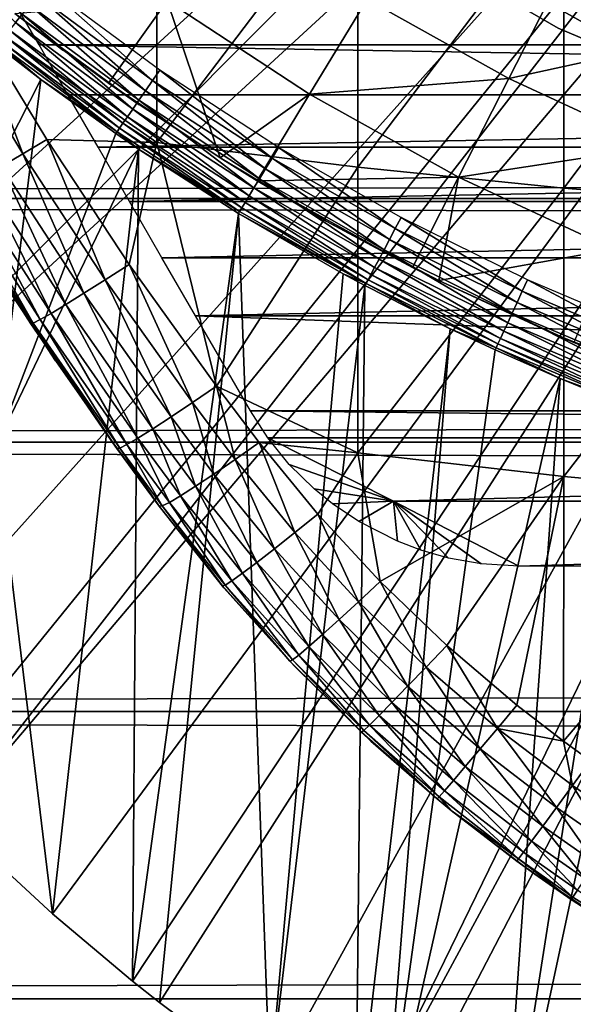
# Model space of a CAD drawing. Extents: x 0 to 764, y 0 to 1757.
# Drawn here: x 72 to 76, y 75 to 82 of the extents above; entities that cross this region are included whole.
import ezdxf

# ---------------------------------------------------------------- set-up
doc = ezdxf.new("R2010")
doc.units = 0
doc.header["$MEASUREMENT"] = 0
doc.layers.get('0').update_dxf_attribs({"linetype": 'CONTINUOUS'})

msp = doc.modelspace()

# ---------------------------------------------------------------- linework, layer by layer
for points in [[(68.116989, 81.307167, 0.052415), (67.905281, 81.703194, 0.052415), (79.185722, 87.625031, 0.052415)], [(68.116989, 81.307167, 0.052415), (79.185722, 87.625031, 0.052415), (68.379433, 80.840591, 0.052415)], [(68.379433, 80.840591, 0.052415), (79.185722, 87.625031, 0.052415), (79.510658, 87.160942, 0.052415)], [(68.379433, 80.840591, 0.052415), (79.510658, 87.160942, 0.052415), (68.884308, 80.009338, 0.052415)], [(68.884308, 80.009338, 0.052415), (79.510658, 87.160942, 0.052415), (69.178757, 79.560043, 0.052415)], [(79.510658, 87.160942, 0.052415), (69.981842, 78.446747, 0.052415), (69.178757, 79.560043, 0.052415)], [(79.510658, 87.160942, 0.052415), (70.35321, 77.9804, 0.052415), (69.981842, 78.446747, 0.052415)], [(79.911232, 86.760399, 0.052415), (70.35321, 77.9804, 0.052415), (79.510658, 87.160942, 0.052415)], [(71.189308, 77.026367, 0.052415), (70.35321, 77.9804, 0.052415), (79.911232, 86.760399, 0.052415)], [(79.911232, 86.760399, 0.052415), (71.640968, 76.560257, 0.052415), (71.189308, 77.026367, 0.052415)], [(79.911232, 86.760399, 0.052415), (71.831612, 76.372978, 0.052415), (71.640968, 76.560257, 0.052415)], [(80.375282, 86.43544, 0.052415), (71.831612, 76.372978, 0.052415), (79.911232, 86.760399, 0.052415)], [(80.375282, 86.43544, 0.052415), (72.498199, 75.759407, 0.052415), (71.831612, 76.372978, 0.052415)], [(73.014381, 75.325371, 0.052415), (72.498199, 75.759407, 0.052415), (80.375282, 86.43544, 0.052415)], [(73.187981, 75.186974, 0.052415), (73.014381, 75.325371, 0.052415), (80.375282, 86.43544, 0.052415)], [(80.375282, 86.43544, 0.052415), (73.899872, 74.65696, 0.052415), (73.187981, 75.186974, 0.052415)], [(80.375282, 86.43544, 0.052415), (74.455322, 74.283241, 0.052415), (73.899872, 74.65696, 0.052415)], [(80.888718, 86.19606, 0.052415), (74.455322, 74.283241, 0.052415), (80.375282, 86.43544, 0.052415)], [(80.888718, 86.19606, 0.052415), (74.63282, 74.17083, 0.052415), (74.455322, 74.283241, 0.052415)], [(75.38578, 73.729988, 0.052415), (74.63282, 74.17083, 0.052415), (80.888718, 86.19606, 0.052415)], [(80.888718, 86.19606, 0.052415), (75.947762, 73.437447, 0.052415), (75.38578, 73.729988, 0.052415)], [(73.170212, 82.577232, 85.720261), (71.960663, 81.57563, 84.831947), (73.170212, 80.731148, 85.168892)], [(73.170212, 82.577232, 85.720261), (73.170212, 80.731148, 85.168892), (74.467506, 82.439537, 86.221733)], [(74.467506, 82.439537, 86.221733), (73.170212, 80.731148, 85.168892), (74.467506, 80.571289, 85.663719)], [(74.467506, 82.439537, 86.221733), (74.467506, 80.571289, 85.663719), (75.795197, 82.324028, 86.642754)], [(74.267181, 82.329628, 5.052418), (74.267181, 82.329628, 50.052422), (75.759949, 81.467751, 5.052418)], [(75.759949, 81.467751, 5.052418), (74.267181, 82.329628, 50.052422), (75.759949, 81.467751, 50.052422)], [(74.417351, 82.350609, 58.901272), (74.417351, 82.350609, 14.10947), (75.969307, 81.47657, 14.10947)], [(74.417351, 82.350609, 58.901272), (75.969307, 81.47657, 14.10947), (75.969307, 81.47657, 58.901272)], [(75.795197, 82.324028, 86.642754), (74.467506, 80.571289, 85.663719), (75.795197, 80.437057, 86.079163)], [(75.795197, 82.324028, 86.642754), (75.795197, 80.437057, 86.079163), (77.147957, 82.230927, 86.981621)], [(77.147957, 82.230927, 86.981621), (75.795197, 80.437057, 86.079163), (77.147957, 80.328941, 86.413551)], [(75.794159, 81.834908, 58.629669), (77.015968, 82.183601, 57.776089), (76.692612, 81.416962, 58.629669)], [(71.806374, 81.963181, 49.991772), (72.259781, 81.503387, 49.946861), (72.30249, 81.557747, 49.992081)], [(74.526878, 81.653709, 59.535069), (75.794159, 81.834908, 58.629669), (75.441811, 81.144333, 59.535069)], [(75.441811, 81.144333, 59.535069), (75.794159, 81.834908, 58.629669), (76.692612, 81.416962, 58.629669)], [(41.067299, 80.370659, 75.53595), (722.933289, 80.370659, 75.53595), (722.933289, 81.726547, 74.18013)], [(41.067299, 80.370659, 75.53595), (722.933289, 81.726547, 74.18013), (41.067299, 81.726547, 74.18013)], [(41.067299, 81.726547, 60.038799), (722.933289, 81.726547, 60.038799), (722.933289, 80.370659, 58.68298)], [(41.067299, 81.726547, 60.038799), (722.933289, 80.370659, 58.68298), (41.067299, 80.370659, 58.68298)], [(73.143784, 81.130272, 50.045639), (72.449562, 81.745033, 50.052422), (72.398689, 81.680298, 50.045589)], [(73.143784, 81.130272, 50.045639), (73.190567, 81.197739, 50.052422), (72.449562, 81.745033, 50.052422)], [(72.234596, 81.666473, 78.203941), (91.765999, 81.666473, 78.203941), (91.588707, 81.359512, 78.563278)], [(72.234596, 81.666473, 78.203941), (91.588707, 81.359512, 78.563278), (72.411858, 81.359512, 78.563278)], [(73.237389, 81.644539, 60.488522), (72.859909, 81.112267, 61.486061), (72.255493, 81.563004, 61.486061)], [(72.398689, 81.680298, 50.045589), (72.34922, 81.617241, 50.025291), (73.098297, 81.064697, 50.02549)], [(72.398689, 81.680298, 50.045589), (73.098297, 81.064697, 50.02549), (73.143784, 81.130272, 50.045639)], [(73.578537, 80.631607, 61.486061), (72.859909, 81.112267, 61.486061), (73.237389, 81.644539, 60.488522)], [(73.237389, 81.644539, 60.488522), (74.526878, 81.653709, 59.535069), (74.156403, 81.041687, 60.488522)], [(74.156403, 81.041687, 60.488522), (73.578537, 80.631607, 61.486061), (73.237389, 81.644539, 60.488522)], [(74.156403, 81.041687, 60.488522), (74.526878, 81.653709, 59.535069), (75.441811, 81.144333, 59.535069)], [(71.806313, 81.489677, 84.704338), (72.307114, 80.657837, 84.70562), (71.960663, 81.57563, 84.831947)], [(71.960663, 81.57563, 84.831947), (72.461609, 80.750229, 84.832748), (73.170212, 80.731148, 85.168892)], [(71.960663, 81.57563, 84.831947), (72.307114, 80.657837, 84.70562), (72.461609, 80.750229, 84.832748)], [(72.859909, 81.112267, 61.486061), (73.05735, 80.974457, 63.245152), (72.255493, 81.563004, 61.486061)], [(72.255493, 81.563004, 63.8904), (72.255493, 81.563004, 61.486061), (72.565292, 81.32637, 63.61871)], [(72.565292, 81.32637, 63.61871), (72.255493, 81.563004, 61.486061), (73.05735, 80.974457, 63.245152)], [(72.34922, 81.617241, 50.025291), (72.30249, 81.557747, 49.992081), (73.055298, 81.002708, 49.992531)], [(72.34922, 81.617241, 50.025291), (73.055298, 81.002708, 49.992531), (73.098297, 81.064697, 50.02549)], [(72.259781, 81.503387, 49.946861), (72.222229, 81.455589, 49.890869), (72.981361, 80.896141, 49.892021)], [(72.30249, 81.557747, 49.992081), (72.259781, 81.503387, 49.946861), (73.015961, 80.946091, 49.947632)], [(72.259781, 81.503387, 49.946861), (72.981361, 80.896141, 49.892021), (73.015961, 80.946091, 49.947632)], [(72.30249, 81.557747, 49.992081), (73.015961, 80.946091, 49.947632), (73.055298, 81.002708, 49.992531)], [(71.806313, 81.489677, 84.704338), (72.169991, 80.576424, 84.55349), (72.307114, 80.657837, 84.70562)], [(72.222229, 81.455589, 49.890869), (72.19091, 81.415649, 49.825642), (72.952423, 80.854538, 49.827202)], [(72.222229, 81.455589, 49.890869), (72.952423, 80.854538, 49.827202), (72.981361, 80.896141, 49.892021)], [(75.759949, 81.467751, 5.052418), (75.759949, 81.467751, 50.052422), (77.347343, 80.795883, 5.052418)], [(77.347343, 80.795883, 5.052418), (75.759949, 81.467751, 50.052422), (77.347343, 80.795883, 50.052422)], [(72.166649, 81.384781, 49.752941), (72.150108, 81.3638, 49.67477), (72.914543, 80.799942, 49.677189)], [(72.19091, 81.415649, 49.825642), (72.166649, 81.384781, 49.752941), (72.929947, 80.822113, 49.75494)], [(72.166649, 81.384781, 49.752941), (72.914543, 80.799942, 49.677189), (72.929947, 80.822113, 49.75494)], [(72.19091, 81.415649, 49.825642), (72.929947, 80.822113, 49.75494), (72.952423, 80.854538, 49.827202)], [(75.441811, 81.144333, 59.535069), (76.692612, 81.416962, 58.629669), (76.391251, 80.702538, 59.535069)], [(71.506378, 79.334381, 24.98118), (72.424294, 81.136353, 49.594311), (72.141769, 81.353073, 49.59325)], [(72.424294, 81.136353, 49.594311), (72.150108, 81.3638, 49.67477), (72.141769, 81.353073, 49.59325)], [(72.424294, 81.136353, 49.594311), (72.914543, 80.799942, 49.677189), (72.150108, 81.3638, 49.67477)], [(72.411858, 81.359512, 78.563278), (91.588707, 81.359512, 78.563278), (91.402863, 81.037521, 78.90934)], [(72.411858, 81.359512, 78.563278), (91.402863, 81.037521, 78.90934), (72.59774, 81.037521, 78.90934)], [(73.914169, 80.62899, 50.045689), (73.190567, 81.197739, 50.052422), (73.143784, 81.130272, 50.045639)], [(73.914169, 80.62899, 50.045689), (73.956734, 80.69873, 50.052422), (73.190567, 81.197739, 50.052422)], [(72.129852, 78.769798, 24.98118), (72.424294, 81.136353, 49.594311), (71.506378, 79.334381, 24.98118)], [(72.129852, 78.769798, 24.98118), (72.906609, 80.78849, 49.59605), (72.424294, 81.136353, 49.594311)], [(72.906609, 80.78849, 49.59605), (72.914543, 80.799942, 49.677189), (72.424294, 81.136353, 49.594311)], [(73.143784, 81.130272, 50.045639), (73.098297, 81.064697, 50.02549), (73.872749, 80.561043, 50.025688)], [(73.143784, 81.130272, 50.045639), (73.872749, 80.561043, 50.025688), (73.914169, 80.62899, 50.045689)], [(74.156403, 81.041687, 60.488522), (75.441811, 81.144333, 59.535069), (75.116661, 80.507042, 60.488522)], [(75.116661, 80.507042, 60.488522), (75.441811, 81.144333, 59.535069), (76.391251, 80.702538, 59.535069)], [(73.578537, 80.631607, 61.486061), (73.578537, 80.631607, 62.911999), (72.859909, 81.112267, 61.486061)], [(72.859909, 81.112267, 61.486061), (73.578537, 80.631607, 62.911999), (73.05735, 80.974457, 63.245152)], [(73.098297, 81.064697, 50.02549), (73.055298, 81.002708, 49.992531), (73.83358, 80.49691, 49.99295)], [(73.098297, 81.064697, 50.02549), (73.83358, 80.49691, 49.99295), (73.872749, 80.561043, 50.025688)], [(72.59774, 81.037521, 78.90934), (91.402863, 81.037521, 78.90934), (72.79187, 80.701347, 79.241508)], [(72.79187, 80.701347, 79.241508), (91.402863, 81.037521, 78.90934), (91.208733, 80.701347, 79.241508)], [(73.055298, 81.002708, 49.992531), (73.015961, 80.946091, 49.947632), (73.797729, 80.438141, 49.94836)], [(73.055298, 81.002708, 49.992531), (73.797729, 80.438141, 49.94836), (73.83358, 80.49691, 49.99295)], [(74.156403, 81.041687, 60.488522), (73.818481, 80.483437, 61.486061), (73.578537, 80.631607, 61.486061)], [(75.116661, 80.507042, 60.488522), (73.818481, 80.483437, 61.486061), (74.156403, 81.041687, 60.488522)], [(73.015961, 80.946091, 49.947632), (72.981361, 80.896141, 49.892021), (73.766144, 80.386276, 49.893108)], [(73.015961, 80.946091, 49.947632), (73.766144, 80.386276, 49.893108), (73.797729, 80.438141, 49.94836)], [(72.981361, 80.896141, 49.892021), (72.952423, 80.854538, 49.827202), (73.739708, 80.34301, 49.82869)], [(72.981361, 80.896141, 49.892021), (73.739708, 80.34301, 49.82869), (73.766144, 80.386276, 49.893108)], [(73.052048, 80.688713, 49.596561), (72.914543, 80.799942, 49.677189), (72.906609, 80.78849, 49.59605)], [(72.929947, 80.822113, 49.75494), (72.914543, 80.799942, 49.677189), (73.704903, 80.285912, 49.679482)], [(73.052048, 80.688713, 49.596561), (73.704903, 80.285912, 49.679482), (72.914543, 80.799942, 49.677189)], [(72.952423, 80.854538, 49.827202), (72.929947, 80.822113, 49.75494), (73.719109, 80.309273, 49.75684)], [(72.929947, 80.822113, 49.75494), (73.704903, 80.285912, 49.679482), (73.719109, 80.309273, 49.75684)], [(72.952423, 80.854538, 49.827202), (73.719109, 80.309273, 49.75684), (73.739708, 80.34301, 49.82869)], [(73.052048, 80.688713, 49.596561), (72.906609, 80.78849, 49.59605), (72.129852, 78.769798, 24.98118)], [(72.307114, 80.657837, 84.70562), (72.838753, 79.846024, 84.696732), (72.461609, 80.750229, 84.832748)], [(72.461609, 80.750229, 84.832748), (72.993156, 79.944733, 84.823311), (73.170212, 80.731148, 85.168892)], [(72.461609, 80.750229, 84.832748), (72.838753, 79.846024, 84.696732), (72.993156, 79.944733, 84.823311)], [(72.129852, 78.769798, 24.98118), (72.498199, 75.759407, 0.052415), (73.052048, 80.688713, 49.596561)], [(73.052048, 80.688713, 49.596561), (72.498199, 75.759407, 0.052415), (73.014381, 75.325371, 0.052415)], [(72.79187, 80.701347, 79.241508), (91.208733, 80.701347, 79.241508), (72.993927, 80.351349, 79.559196)], [(73.170212, 80.731148, 85.168892), (72.993156, 79.944733, 84.823311), (73.555023, 79.1595, 84.802238)], [(72.993927, 80.351349, 79.559196), (91.208733, 80.701347, 79.241508), (91.006668, 80.351349, 79.559196)], [(73.052048, 80.688713, 49.596561), (73.014381, 75.325371, 0.052415), (73.697479, 80.27375, 49.598709)], [(73.697479, 80.27375, 49.598709), (73.704903, 80.285912, 49.679482), (73.052048, 80.688713, 49.596561)], [(73.170212, 80.731148, 85.168892), (73.555023, 79.1595, 84.802238), (74.467506, 80.571289, 85.663719)], [(74.708763, 80.176003, 50.045731), (73.956734, 80.69873, 50.052422), (73.914169, 80.62899, 50.045689)], [(74.708763, 80.176003, 50.045731), (74.747032, 80.248001, 50.052422), (73.956734, 80.69873, 50.052422)], [(75.116661, 80.507042, 60.488522), (76.391251, 80.702538, 59.535069), (76.11319, 80.043442, 60.488522)], [(72.169991, 80.576424, 84.55349), (72.701279, 79.759239, 84.544403), (72.307114, 80.657837, 84.70562)], [(72.307114, 80.657837, 84.70562), (72.701279, 79.759239, 84.544403), (72.838753, 79.846024, 84.696732)], [(74.262383, 80.22451, 62.551029), (73.578537, 80.631607, 62.911999), (73.578537, 80.631607, 61.486061)], [(73.578537, 80.631607, 61.486061), (73.818481, 80.483437, 61.486061), (74.262383, 80.22451, 62.551029)], [(73.914169, 80.62899, 50.045689), (73.872749, 80.561043, 50.025688), (74.671509, 80.106018, 50.025871)], [(73.914169, 80.62899, 50.045689), (74.671509, 80.106018, 50.025871), (74.708763, 80.176003, 50.045731)], [(72.053192, 80.507759, 84.379639), (72.583763, 79.686523, 84.369698), (72.169991, 80.576424, 84.55349)], [(72.169991, 80.576424, 84.55349), (72.583763, 79.686523, 84.369698), (72.701279, 79.759239, 84.544403)], [(74.467506, 80.571289, 85.663719), (73.555023, 79.1595, 84.802238), (74.467506, 78.729752, 85.022873)], [(73.872749, 80.561043, 50.025688), (73.83358, 80.49691, 49.99295), (74.636276, 80.039864, 49.99334)], [(73.872749, 80.561043, 50.025688), (74.636276, 80.039864, 49.99334), (74.671509, 80.106018, 50.025871)], [(74.467506, 80.571289, 85.663719), (74.467506, 78.729752, 85.022873), (75.795197, 80.437057, 86.079163)], [(71.95929, 80.453522, 84.187828), (72.488838, 79.629181, 84.17646), (72.053192, 80.507759, 84.379639)], [(72.053192, 80.507759, 84.379639), (72.488838, 79.629181, 84.17646), (72.583763, 79.686523, 84.369698)], [(73.83358, 80.49691, 49.99295), (73.797729, 80.438141, 49.94836), (74.603996, 79.979179, 49.949032)], [(75.116661, 80.507042, 60.488522), (74.820129, 79.925781, 61.486061), (73.818481, 80.483437, 61.486061)], [(74.262383, 80.22451, 62.551029), (73.818481, 80.483437, 61.486061), (74.820129, 79.925781, 61.486061)], [(73.83358, 80.49691, 49.99295), (74.603996, 79.979179, 49.949032), (74.636276, 80.039864, 49.99334)], [(74.989861, 79.840424, 61.486061), (74.820129, 79.925781, 61.486061), (75.116661, 80.507042, 60.488522)], [(76.11319, 80.043442, 60.488522), (74.989861, 79.840424, 61.486061), (75.116661, 80.507042, 60.488522)], [(71.890228, 80.414528, 83.982193), (72.418602, 79.588768, 83.968971), (71.95929, 80.453522, 84.187828)], [(71.95929, 80.453522, 84.187828), (72.418602, 79.588768, 83.968971), (72.488838, 79.629181, 84.17646)], [(73.797729, 80.438141, 49.94836), (73.766144, 80.386276, 49.893108), (74.575539, 79.925781, 49.894119)], [(73.797729, 80.438141, 49.94836), (74.575539, 79.925781, 49.894119), (74.603996, 79.979179, 49.949032)], [(75.795197, 80.437057, 86.079163), (74.467506, 78.729752, 85.022873), (75.795197, 78.577164, 85.431908)], [(75.795197, 80.437057, 86.079163), (75.795197, 78.577164, 85.431908), (77.147957, 80.328941, 86.413551)], [(41.067299, 78.799957, 76.63575), (722.933289, 78.799957, 76.63575), (722.933289, 80.370659, 75.53595)], [(41.067299, 78.799957, 76.63575), (722.933289, 80.370659, 75.53595), (41.067299, 80.370659, 75.53595)], [(41.067299, 80.370659, 58.68298), (722.933289, 80.370659, 58.68298), (722.933289, 78.799957, 57.583191)], [(41.067299, 80.370659, 58.68298), (722.933289, 78.799957, 57.583191), (41.067299, 78.799957, 57.583191)], [(71.847557, 80.391876, 83.767159), (72.37455, 79.566002, 83.751793), (71.890228, 80.414528, 83.982193)], [(71.847557, 80.391876, 83.767159), (71.928711, 80.229401, 83.544853), (72.37455, 79.566002, 83.751793)], [(71.890228, 80.414528, 83.982193), (72.37455, 79.566002, 83.751793), (72.418602, 79.588768, 83.968971)], [(73.766144, 80.386276, 49.893108), (73.739708, 80.34301, 49.82869), (74.551697, 79.880829, 49.830078)], [(73.766144, 80.386276, 49.893108), (74.551697, 79.880829, 49.830078), (74.575539, 79.925781, 49.894119)], [(72.993927, 80.351349, 79.559196), (91.006668, 80.351349, 79.559196), (73.203529, 79.988243, 79.861839)], [(73.203529, 79.988243, 79.861839), (91.006668, 80.351349, 79.559196), (90.797073, 79.988243, 79.861839)], [(73.719109, 80.309273, 49.75684), (73.704903, 80.285912, 49.679482), (74.520142, 79.821587, 49.681629)], [(73.739708, 80.34301, 49.82869), (73.719109, 80.309273, 49.75684), (74.533051, 79.845787, 49.75861)], [(73.719109, 80.309273, 49.75684), (74.520142, 79.821587, 49.681629), (74.533051, 79.845787, 49.75861)], [(73.739708, 80.34301, 49.82869), (74.533051, 79.845787, 49.75861), (74.551697, 79.880829, 49.830078)], [(77.147957, 80.328941, 86.413551), (75.795197, 78.577164, 85.431908), (77.147957, 78.454262, 85.761139)], [(72.213531, 79.781059, 80.023369), (72.51757, 79.323647, 80.353477), (71.928711, 80.229401, 83.544853)], [(71.928711, 80.229401, 83.544853), (72.51757, 79.323647, 80.353477), (72.841438, 78.858383, 80.655151)], [(71.928711, 80.229401, 83.544853), (72.841438, 78.858383, 80.655151), (72.357712, 79.56147, 83.529701)], [(71.928711, 80.229401, 83.544853), (72.357712, 79.56147, 83.529701), (72.37455, 79.566002, 83.751793)], [(73.697479, 80.27375, 49.598709), (73.014381, 75.325371, 0.052415), (73.187981, 75.186974, 0.052415)], [(73.697479, 80.27375, 49.598709), (73.187981, 75.186974, 0.052415), (73.899872, 74.65696, 0.052415)], [(73.697479, 80.27375, 49.598709), (74.520142, 79.821587, 49.681629), (73.704903, 80.285912, 49.679482)], [(74.372047, 79.884651, 49.600788), (74.520142, 79.821587, 49.681629), (73.697479, 80.27375, 49.598709)], [(73.899872, 74.65696, 0.052415), (74.372047, 79.884651, 49.600788), (73.697479, 80.27375, 49.598709)], [(75.52668, 79.771523, 50.04578), (74.747032, 80.248001, 50.052422), (74.708763, 80.176003, 50.045731)], [(75.52668, 79.771523, 50.04578), (75.560539, 79.845306, 50.052422), (74.747032, 80.248001, 50.052422)], [(74.262383, 80.22451, 62.551029), (74.820129, 79.925781, 61.486061), (74.989861, 79.840424, 62.241051)], [(74.708763, 80.176003, 50.045731), (74.671509, 80.106018, 50.025871), (75.493721, 79.699638, 50.026031)], [(74.708763, 80.176003, 50.045731), (75.493721, 79.699638, 50.026031), (75.52668, 79.771523, 50.04578)], [(74.671509, 80.106018, 50.025871), (74.636276, 80.039864, 49.99334), (75.462517, 79.631691, 49.99371)], [(74.671509, 80.106018, 50.025871), (75.462517, 79.631691, 49.99371), (75.493721, 79.699638, 50.026031)], [(74.636276, 80.039864, 49.99334), (74.603996, 79.979179, 49.949032), (75.433907, 79.569344, 49.949661)], [(74.636276, 80.039864, 49.99334), (75.433907, 79.569344, 49.949661), (75.462517, 79.631691, 49.99371)], [(76.11319, 80.043442, 60.488522), (75.859612, 79.442139, 61.486061), (74.989861, 79.840424, 61.486061)], [(73.203529, 79.988243, 79.861839), (90.797073, 79.988243, 79.861839), (73.420349, 79.612732, 80.148888)], [(90.797073, 79.988243, 79.861839), (90.580254, 79.612732, 80.148888), (73.420349, 79.612732, 80.148888)], [(74.603996, 79.979179, 49.949032), (74.575539, 79.925781, 49.894119), (75.408699, 79.514381, 49.895061)], [(74.603996, 79.979179, 49.949032), (75.408699, 79.514381, 49.895061), (75.433907, 79.569344, 49.949661)], [(72.838753, 79.846024, 84.696732), (73.400879, 79.054466, 84.676262), (72.993156, 79.944733, 84.823311)], [(72.993156, 79.944733, 84.823311), (73.400879, 79.054466, 84.676262), (73.555023, 79.1595, 84.802238)], [(74.575539, 79.925781, 49.894119), (74.551697, 79.880829, 49.830078), (75.387512, 79.468132, 49.831348)], [(74.575539, 79.925781, 49.894119), (75.387512, 79.468132, 49.831348), (75.408699, 79.514381, 49.895061)], [(74.989861, 79.840424, 62.241051), (74.820129, 79.925781, 61.486061), (74.989861, 79.840424, 61.486061)], [(72.701279, 79.759239, 84.544403), (73.263199, 78.962448, 84.523811), (72.838753, 79.846024, 84.696732)], [(72.838753, 79.846024, 84.696732), (73.263199, 78.962448, 84.523811), (73.400879, 79.054466, 84.676262)], [(73.899872, 74.65696, 0.052415), (74.51326, 79.808708, 49.6012), (74.372047, 79.884651, 49.600788)], [(74.372047, 79.884651, 49.600788), (74.51326, 79.808708, 49.6012), (74.520142, 79.821587, 49.681629)], [(74.533051, 79.845787, 49.75861), (74.520142, 79.821587, 49.681629), (75.359337, 79.406738, 49.683609)], [(74.551697, 79.880829, 49.830078), (74.533051, 79.845787, 49.75861), (75.370911, 79.432007, 49.760239)], [(74.533051, 79.845787, 49.75861), (75.359337, 79.406738, 49.683609), (75.370911, 79.432007, 49.760239)], [(74.551697, 79.880829, 49.830078), (75.370911, 79.432007, 49.760239), (75.387512, 79.468132, 49.831348)], [(76.367317, 79.41568, 50.045811), (75.560539, 79.845306, 50.052422), (75.52668, 79.771523, 50.04578)], [(76.367317, 79.41568, 50.045811), (76.396667, 79.491142, 50.052422), (75.560539, 79.845306, 50.052422)], [(74.455322, 74.283241, 0.052415), (74.51326, 79.808708, 49.6012), (73.899872, 74.65696, 0.052415)], [(74.455322, 74.283241, 0.052415), (75.062302, 79.530121, 49.60273), (74.51326, 79.808708, 49.6012)], [(74.520142, 79.821587, 49.681629), (74.51326, 79.808708, 49.6012), (75.062302, 79.530121, 49.60273)], [(74.520142, 79.821587, 49.681629), (75.062302, 79.530121, 49.60273), (75.359337, 79.406738, 49.683609)], [(74.989861, 79.840424, 62.241051), (74.989861, 79.840424, 61.486061), (75.720284, 79.501633, 61.989799)], [(75.720284, 79.501633, 61.989799), (74.989861, 79.840424, 61.486061), (75.859612, 79.442139, 61.486061)], [(72.583763, 79.686523, 84.369698), (73.145027, 78.885559, 84.348343), (72.701279, 79.759239, 84.544403)], [(72.701279, 79.759239, 84.544403), (73.145027, 78.885559, 84.348343), (73.263199, 78.962448, 84.523811)], [(75.52668, 79.771523, 50.04578), (75.493721, 79.699638, 50.026031), (76.338707, 79.342133, 50.02618)], [(75.52668, 79.771523, 50.04578), (76.338707, 79.342133, 50.02618), (76.367317, 79.41568, 50.045811)], [(72.488838, 79.629181, 84.17646), (73.049072, 78.825592, 84.153778), (72.583763, 79.686523, 84.369698)], [(72.583763, 79.686523, 84.369698), (73.049072, 78.825592, 84.153778), (73.145027, 78.885559, 84.348343)], [(75.493721, 79.699638, 50.026031), (75.462517, 79.631691, 49.99371), (76.311653, 79.272629, 49.99403)], [(75.493721, 79.699638, 50.026031), (76.311653, 79.272629, 49.99403), (76.338707, 79.342133, 50.02618)], [(72.418602, 79.588768, 83.968971), (72.977448, 78.783752, 83.944527), (72.488838, 79.629181, 84.17646)], [(72.488838, 79.629181, 84.17646), (72.977448, 78.783752, 83.944527), (73.049072, 78.825592, 84.153778)], [(73.420349, 79.612732, 80.148888), (90.580254, 79.612732, 80.148888), (90.226471, 79, 80.566742)], [(73.420349, 79.612732, 80.148888), (90.226471, 79, 80.566742), (73.774132, 79, 80.566742)], [(75.462517, 79.631691, 49.99371), (75.433907, 79.569344, 49.949661), (76.286819, 79.208847, 49.950218)], [(75.462517, 79.631691, 49.99371), (76.286819, 79.208847, 49.950218), (76.311653, 79.272629, 49.99403)], [(72.357712, 79.56147, 83.529701), (72.9132, 78.758118, 83.500999), (72.37455, 79.566002, 83.751793)], [(72.357712, 79.56147, 83.529701), (72.841438, 78.858383, 80.655151), (72.9132, 78.758118, 83.500999)], [(72.37455, 79.566002, 83.751793), (72.931831, 78.761101, 83.725288), (72.418602, 79.588768, 83.968971)], [(72.37455, 79.566002, 83.751793), (72.9132, 78.758118, 83.500999), (72.931831, 78.761101, 83.725288)], [(72.418602, 79.588768, 83.968971), (72.931831, 78.761101, 83.725288), (72.977448, 78.783752, 83.944527)], [(74.63282, 74.17083, 0.052415), (75.062302, 79.530121, 49.60273), (74.455322, 74.283241, 0.052415)], [(74.63282, 74.17083, 0.052415), (75.353119, 79.393272, 49.6035), (75.062302, 79.530121, 49.60273)], [(75.359337, 79.406738, 49.683609), (75.062302, 79.530121, 49.60273), (75.353119, 79.393272, 49.6035)], [(75.433907, 79.569344, 49.949661), (75.408699, 79.514381, 49.895061), (76.264893, 79.15258, 49.895901)], [(75.433907, 79.569344, 49.949661), (76.264893, 79.15258, 49.895901), (76.286819, 79.208847, 49.950218)], [(75.387512, 79.468132, 49.831348), (75.370911, 79.432007, 49.760239), (76.231987, 79.067947, 49.761719)], [(75.408699, 79.514381, 49.895061), (75.387512, 79.468132, 49.831348), (76.246468, 79.105141, 49.832512)], [(75.387512, 79.468132, 49.831348), (76.231987, 79.067947, 49.761719), (76.246468, 79.105141, 49.832512)], [(75.408699, 79.514381, 49.895061), (76.246468, 79.105141, 49.832512), (76.264893, 79.15258, 49.895901)], [(75.720284, 79.501633, 61.989799), (75.859612, 79.442139, 61.486061), (76.474731, 79.197762, 61.78056)], [(75.359337, 79.406738, 49.683609), (75.353119, 79.393272, 49.6035), (75.771393, 79.208733, 49.604542)], [(75.370911, 79.432007, 49.760239), (75.359337, 79.406738, 49.683609), (76.221878, 79.041962, 49.685398)], [(75.359337, 79.406738, 49.683609), (75.771393, 79.208733, 49.604542), (76.221878, 79.041962, 49.685398)], [(75.370911, 79.432007, 49.760239), (76.221878, 79.041962, 49.685398), (76.231987, 79.067947, 49.761719)], [(75.771393, 79.208733, 49.604542), (75.353119, 79.393272, 49.6035), (74.63282, 74.17083, 0.052415)], [(73.400879, 79.054466, 84.676262), (73.676788, 78.687912, 84.66217), (73.555023, 79.1595, 84.802238)], [(73.555023, 79.1595, 84.802238), (73.830688, 78.795914, 84.787849), (74.467506, 78.729752, 85.022873)], [(73.555023, 79.1595, 84.802238), (73.676788, 78.687912, 84.66217), (73.830688, 78.795914, 84.787849)], [(74.63282, 74.17083, 0.052415), (75.38578, 73.729988, 0.052415), (75.771393, 79.208733, 49.604542)], [(75.38578, 73.729988, 0.052415), (76.21637, 79.027771, 49.605572), (75.771393, 79.208733, 49.604542)], [(76.221878, 79.041962, 49.685398), (75.771393, 79.208733, 49.604542), (76.21637, 79.027771, 49.605572)], [(73.263199, 78.962448, 84.523811), (73.539047, 78.593491, 84.509689), (73.400879, 79.054466, 84.676262)], [(73.400879, 79.054466, 84.676262), (73.539047, 78.593491, 84.509689), (73.676788, 78.687912, 84.66217)], [(75.38578, 73.729988, 0.052415), (76.498268, 78.921204, 49.60619), (76.21637, 79.027771, 49.605572)], [(73.145027, 78.885559, 84.348343), (73.420578, 78.514702, 84.333893), (73.263199, 78.962448, 84.523811)], [(73.263199, 78.962448, 84.523811), (73.420578, 78.514702, 84.333893), (73.539047, 78.593491, 84.509689)], [(73.774132, 79, 80.566742), (90.226471, 79, 80.566742), (90.11441, 78.827141, 80.674217)], [(73.774132, 79, 80.566742), (90.11441, 78.827141, 80.674217), (73.886192, 78.827141, 80.674217)], [(75.947762, 73.437447, 0.052415), (76.498268, 78.921204, 49.60619), (75.38578, 73.729988, 0.052415)], [(73.185738, 78.386192, 80.929283), (73.185738, 78.386192, 83.483253), (72.841438, 78.858383, 80.655151)], [(72.841438, 78.858383, 80.655151), (73.185738, 78.386192, 83.483253), (72.9132, 78.758118, 83.500999)], [(73.049072, 78.825592, 84.153778), (73.324112, 78.453423, 84.138748), (73.145027, 78.885559, 84.348343)], [(73.145027, 78.885559, 84.348343), (73.324112, 78.453423, 84.138748), (73.420578, 78.514702, 84.333893)], [(41.067299, 77.062248, 77.446083), (722.933289, 77.062248, 77.446083), (722.933289, 78.799957, 76.63575)], [(41.067299, 77.062248, 77.446083), (722.933289, 78.799957, 76.63575), (41.067299, 78.799957, 76.63575)], [(41.067299, 78.799957, 57.583191), (722.933289, 78.799957, 57.583191), (722.933289, 77.062248, 56.77285)], [(41.067299, 78.799957, 57.583191), (722.933289, 77.062248, 56.77285), (41.067299, 77.062248, 56.77285)], [(72.129852, 78.769798, 24.98118), (71.831612, 76.372978, 0.052415), (72.498199, 75.759407, 0.052415)], [(72.931831, 78.761101, 83.725288), (73.205322, 78.388451, 83.708542), (72.977448, 78.783752, 83.944527)], [(72.977448, 78.783752, 83.944527), (73.251808, 78.41098, 83.928711), (73.049072, 78.825592, 84.153778)], [(72.977448, 78.783752, 83.944527), (73.205322, 78.388451, 83.708542), (73.251808, 78.41098, 83.928711)], [(73.049072, 78.825592, 84.153778), (73.251808, 78.41098, 83.928711), (73.324112, 78.453423, 84.138748)], [(73.676788, 78.687912, 84.66217), (74.061333, 78.216553, 84.645142), (73.830688, 78.795914, 84.787849)], [(73.830688, 78.795914, 84.787849), (74.208771, 78.33564, 84.770569), (74.467506, 78.729752, 85.022873)], [(73.830688, 78.795914, 84.787849), (74.061333, 78.216553, 84.645142), (74.208771, 78.33564, 84.770569)], [(73.886192, 78.827141, 80.674217), (90.11441, 78.827141, 80.674217), (74.696182, 78.418373, 80.91156)], [(73.886192, 78.827141, 80.674217), (74.696182, 78.418373, 80.91156), (74.025299, 78.655724, 80.77655)], [(74.696182, 78.418373, 80.91156), (90.11441, 78.827141, 80.674217), (89.30442, 78.418373, 80.91156)], [(72.9132, 78.758118, 83.500999), (73.185738, 78.386192, 83.483253), (72.931831, 78.761101, 83.725288)], [(72.931831, 78.761101, 83.725288), (73.185738, 78.386192, 83.483253), (73.205322, 78.388451, 83.708542)], [(74.467506, 78.729752, 85.022873), (74.208771, 78.33564, 84.770569), (74.612198, 77.900047, 84.759628)], [(74.467506, 78.729752, 85.022873), (74.612198, 77.900047, 84.759628), (75.795197, 78.577164, 85.431908)], [(73.539047, 78.593491, 84.509689), (73.929459, 78.111771, 84.492531), (73.676788, 78.687912, 84.66217)], [(73.676788, 78.687912, 84.66217), (73.929459, 78.111771, 84.492531), (74.061333, 78.216553, 84.645142)], [(74.025299, 78.655724, 80.77655), (74.696182, 78.418373, 80.91156), (74.184921, 78.498596, 80.866814)], [(73.420578, 78.514702, 84.333893), (73.816208, 78.023788, 84.316261), (73.539047, 78.593491, 84.509689)], [(73.539047, 78.593491, 84.509689), (73.816208, 78.023788, 84.316261), (73.929459, 78.111771, 84.492531)], [(75.795197, 78.577164, 85.431908), (74.612198, 77.900047, 84.759628), (75.040314, 77.48938, 84.754013)], [(75.795197, 78.577164, 85.431908), (75.040314, 77.48938, 84.754013), (75.492561, 77.103851, 84.7528)], [(75.492561, 77.103851, 84.7528), (75.793091, 76.871628, 84.753929), (75.795197, 78.577164, 85.431908)], [(75.795197, 78.577164, 85.431908), (75.793091, 76.871628, 84.753929), (77.147957, 78.454262, 85.761139)], [(73.324112, 78.453423, 84.138748), (73.724152, 77.954407, 84.120369), (73.420578, 78.514702, 84.333893)], [(73.420578, 78.514702, 84.333893), (73.724152, 77.954407, 84.120369), (73.816208, 78.023788, 84.316261)], [(73.251808, 78.41098, 83.928711), (73.655403, 77.90554, 83.909363), (73.324112, 78.453423, 84.138748)], [(73.324112, 78.453423, 84.138748), (73.655403, 77.90554, 83.909363), (73.724152, 77.954407, 84.120369)], [(74.696182, 78.418373, 80.91156), (74.302971, 78.402397, 80.92038), (74.184921, 78.498596, 80.866814)], [(75.793091, 76.871628, 84.753929), (75.968529, 76.74408, 84.755142), (77.147957, 78.454262, 85.761139)], [(73.185738, 78.386192, 83.483253), (73.593651, 77.872513, 83.461571), (73.205322, 78.388451, 83.708542)], [(73.185738, 78.386192, 83.483253), (73.185738, 78.386192, 80.929283), (73.603508, 77.860832, 81.199677)], [(73.603508, 77.860832, 81.199677), (73.593651, 77.872513, 83.461571), (73.185738, 78.386192, 83.483253)], [(73.205322, 78.388451, 83.708542), (73.611588, 77.877998, 83.688057), (73.251808, 78.41098, 83.928711)], [(73.205322, 78.388451, 83.708542), (73.593651, 77.872513, 83.461571), (73.611588, 77.877998, 83.688057)], [(73.251808, 78.41098, 83.928711), (73.611588, 77.877998, 83.688057), (73.655403, 77.90554, 83.909363)], [(74.696182, 78.418373, 80.91156), (74.47448, 78.286652, 80.983238), (74.302971, 78.402397, 80.92038)], [(74.696182, 78.418373, 80.91156), (74.722076, 78.160172, 81.04995), (74.47448, 78.286652, 80.983238)], [(75.052589, 78.052162, 81.10527), (74.873177, 78.102829, 81.079491), (74.696182, 78.418373, 80.91156)], [(89.30442, 78.418373, 80.91156), (75.50618, 78.000069, 81.131439), (74.696182, 78.418373, 80.91156)], [(74.696182, 78.418373, 80.91156), (75.50618, 78.000069, 81.131439), (75.261772, 78.014969, 81.123947)], [(74.696182, 78.418373, 80.91156), (75.261772, 78.014969, 81.123947), (75.052589, 78.052162, 81.10527)], [(74.873177, 78.102829, 81.079491), (74.722076, 78.160172, 81.04995), (74.696182, 78.418373, 80.91156)], [(89.30442, 78.418373, 80.91156), (88.494423, 78.000069, 81.131439), (75.50618, 78.000069, 81.131439)], [(74.061333, 78.216553, 84.645142), (74.47168, 77.770348, 84.634506), (74.208771, 78.33564, 84.770569)], [(74.208771, 78.33564, 84.770569), (74.47168, 77.770348, 84.634506), (74.612198, 77.900047, 84.759628)], [(73.929459, 78.111771, 84.492531), (74.34613, 77.655792, 84.481796), (74.061333, 78.216553, 84.645142)], [(74.061333, 78.216553, 84.645142), (74.34613, 77.655792, 84.481796), (74.47168, 77.770348, 84.634506)], [(73.816208, 78.023788, 84.316261), (74.238419, 77.558884, 84.305054), (73.929459, 78.111771, 84.492531)], [(73.929459, 78.111771, 84.492531), (74.238419, 77.558884, 84.305054), (74.34613, 77.655792, 84.481796)], [(73.724152, 77.954407, 84.120369), (74.1511, 77.482101, 84.108368), (73.816208, 78.023788, 84.316261)], [(73.816208, 78.023788, 84.316261), (74.1511, 77.482101, 84.108368), (74.238419, 77.558884, 84.305054)], [(73.655403, 77.90554, 83.909363), (74.086159, 77.42691, 83.896317), (73.724152, 77.954407, 84.120369)], [(73.724152, 77.954407, 84.120369), (74.086159, 77.42691, 83.896317), (74.1511, 77.482101, 84.108368)], [(73.593651, 77.872513, 83.461571), (74.028908, 77.386742, 83.446022), (73.611588, 77.877998, 83.688057)], [(73.611588, 77.877998, 83.688057), (74.04509, 77.394958, 83.673813), (73.655403, 77.90554, 83.909363)], [(73.611588, 77.877998, 83.688057), (74.028908, 77.386742, 83.446022), (74.04509, 77.394958, 83.673813)], [(73.655403, 77.90554, 83.909363), (74.04509, 77.394958, 83.673813), (74.086159, 77.42691, 83.896317)], [(74.47168, 77.770348, 84.634506), (74.907211, 77.349541, 84.629257), (74.612198, 77.900047, 84.759628)], [(74.612198, 77.900047, 84.759628), (74.907211, 77.349541, 84.629257), (75.040314, 77.48938, 84.754013)], [(73.603508, 77.860832, 81.199677), (74.028908, 77.386742, 83.446022), (73.593651, 77.872513, 83.461571)], [(74.066788, 77.347038, 81.431442), (74.028908, 77.386742, 83.446022), (73.603508, 77.860832, 81.199677)], [(74.34613, 77.655792, 84.481796), (74.788391, 77.225571, 84.476479), (74.47168, 77.770348, 84.634506)], [(74.47168, 77.770348, 84.634506), (74.788391, 77.225571, 84.476479), (74.907211, 77.349541, 84.629257)], [(74.238419, 77.558884, 84.305054), (74.686623, 77.1203, 84.299263), (74.34613, 77.655792, 84.481796)], [(74.34613, 77.655792, 84.481796), (74.686623, 77.1203, 84.299263), (74.788391, 77.225571, 84.476479)], [(74.1511, 77.482101, 84.108368), (74.604301, 77.036377, 84.101753), (74.238419, 77.558884, 84.305054)], [(74.238419, 77.558884, 84.305054), (74.604301, 77.036377, 84.101753), (74.686623, 77.1203, 84.299263)], [(74.086159, 77.42691, 83.896317), (74.543358, 76.975578, 83.888611), (74.1511, 77.482101, 84.108368)], [(74.1511, 77.482101, 84.108368), (74.543358, 76.975578, 83.888611), (74.604301, 77.036377, 84.101753)], [(74.907211, 77.349541, 84.629257), (75.367393, 76.954361, 84.628464), (75.040314, 77.48938, 84.754013)], [(75.040314, 77.48938, 84.754013), (75.367393, 76.954361, 84.628464), (75.492561, 77.103851, 84.7528)], [(74.028908, 77.386742, 83.446022), (74.490852, 76.928848, 83.435677), (74.04509, 77.394958, 83.673813)], [(74.028908, 77.386742, 83.446022), (74.066788, 77.347038, 81.431442), (74.551666, 76.872467, 81.618729)], [(74.551666, 76.872467, 81.618729), (74.490852, 76.928848, 83.435677), (74.028908, 77.386742, 83.446022)], [(74.04509, 77.394958, 83.673813), (74.505241, 76.939461, 83.664833), (74.086159, 77.42691, 83.896317)], [(74.04509, 77.394958, 83.673813), (74.490852, 76.928848, 83.435677), (74.505241, 76.939461, 83.664833)], [(74.086159, 77.42691, 83.896317), (74.505241, 76.939461, 83.664833), (74.543358, 76.975578, 83.888611)], [(74.788391, 77.225571, 84.476479), (75.255783, 76.821449, 84.475632), (74.907211, 77.349541, 84.629257)], [(74.907211, 77.349541, 84.629257), (75.255783, 76.821449, 84.475632), (75.367393, 76.954361, 84.628464)], [(74.686623, 77.1203, 84.299263), (75.160316, 76.708321, 84.297928), (74.788391, 77.225571, 84.476479)], [(74.788391, 77.225571, 84.476479), (75.160316, 76.708321, 84.297928), (75.255783, 76.821449, 84.475632)], [(74.604301, 77.036377, 84.101753), (75.08329, 76.617722, 84.099602), (74.686623, 77.1203, 84.299263)], [(74.686623, 77.1203, 84.299263), (75.08329, 76.617722, 84.099602), (75.160316, 76.708321, 84.297928)], [(41.067299, 75.210091, 77.942352), (722.933289, 75.210091, 77.942352), (722.933289, 77.062248, 77.446083)], [(41.067299, 75.210091, 77.942352), (722.933289, 77.062248, 77.446083), (41.067299, 77.062248, 77.446083)], [(41.067299, 77.062248, 56.77285), (722.933289, 77.062248, 56.77285), (722.933289, 75.210091, 56.276581)], [(41.067299, 77.062248, 56.77285), (722.933289, 75.210091, 56.276581), (41.067299, 75.210091, 56.276581)], [(75.793091, 76.871628, 84.753929), (75.492561, 77.103851, 84.7528), (75.367393, 76.954361, 84.628464)], [(74.543358, 76.975578, 83.888611), (75.026573, 76.551682, 83.885353), (74.604301, 77.036377, 84.101753)], [(74.604301, 77.036377, 84.101753), (75.026573, 76.551682, 83.885353), (75.08329, 76.617722, 84.099602)], [(74.490852, 76.928848, 83.435677), (74.978767, 76.499222, 83.429703), (74.505241, 76.939461, 83.664833)], [(74.551666, 76.872467, 81.618729), (74.978767, 76.499222, 83.429703), (74.490852, 76.928848, 83.435677)], [(74.505241, 76.939461, 83.664833), (74.991432, 76.511864, 83.660271), (74.543358, 76.975578, 83.888611)], [(74.505241, 76.939461, 83.664833), (74.978767, 76.499222, 83.429703), (74.991432, 76.511864, 83.660271)], [(74.543358, 76.975578, 83.888611), (74.991432, 76.511864, 83.660271), (75.026573, 76.551682, 83.885353)], [(75.255783, 76.821449, 84.475632), (75.747879, 76.444031, 84.478378), (75.367393, 76.954361, 84.628464)], [(75.367393, 76.954361, 84.628464), (75.747879, 76.444031, 84.478378), (75.85186, 76.585411, 84.631248)], [(75.367393, 76.954361, 84.628464), (75.85186, 76.585411, 84.631248), (75.793091, 76.871628, 84.753929)], [(75.06958, 76.424843, 81.773003), (74.978767, 76.499222, 83.429703), (74.551666, 76.872467, 81.618729)], [(75.793091, 76.871628, 84.753929), (75.85186, 76.585411, 84.631248), (75.968529, 76.74408, 84.755142)], [(75.160316, 76.708321, 84.297928), (75.659126, 76.323509, 84.300232), (75.255783, 76.821449, 84.475632)], [(75.255783, 76.821449, 84.475632), (75.659126, 76.323509, 84.300232), (75.747879, 76.444031, 84.478378)], [(76.183533, 76.357361, 84.634644), (75.968529, 76.74408, 84.755142), (75.85186, 76.585411, 84.631248)], [(75.08329, 76.617722, 84.099602), (75.587692, 76.226707, 84.101067), (75.160316, 76.708321, 84.297928)], [(75.160316, 76.708321, 84.297928), (75.587692, 76.226707, 84.101067), (75.659126, 76.323509, 84.300232)], [(75.026573, 76.551682, 83.885353), (75.535332, 76.155899, 83.885712), (75.08329, 76.617722, 84.099602)], [(75.08329, 76.617722, 84.099602), (75.535332, 76.155899, 83.885712), (75.587692, 76.226707, 84.101067)], [(74.991432, 76.511864, 83.660271), (75.503288, 76.112869, 83.659302), (75.026573, 76.551682, 83.885353)], [(75.026573, 76.551682, 83.885353), (75.503288, 76.112869, 83.659302), (75.535332, 76.155899, 83.885712)], [(76.084846, 76.210861, 84.481773), (75.85186, 76.585411, 84.631248), (75.747879, 76.444031, 84.478378)], [(76.183533, 76.357361, 84.634644), (75.85186, 76.585411, 84.631248), (76.084846, 76.210861, 84.481773)], [(74.978767, 76.499222, 83.429703), (75.06958, 76.424843, 83.429031), (74.991432, 76.511864, 83.660271)], [(75.06958, 76.424843, 81.773003), (75.06958, 76.424843, 83.429031), (74.978767, 76.499222, 83.429703)], [(74.991432, 76.511864, 83.660271), (75.06958, 76.424843, 83.429031), (75.503288, 76.112869, 83.659302)], [(75.06958, 76.424843, 81.773003), (75.60849, 76.014397, 81.896202), (75.492317, 76.098442, 83.427322)], [(75.492317, 76.098442, 83.427322), (75.06958, 76.424843, 83.429031), (75.06958, 76.424843, 81.773003)], [(75.492317, 76.098442, 83.427322), (75.503288, 76.112869, 83.659302), (75.06958, 76.424843, 83.429031)], [(76.000717, 76.085693, 84.303322), (75.747879, 76.444031, 84.478378), (75.659126, 76.323509, 84.300232)], [(76.084846, 76.210861, 84.481773), (75.747879, 76.444031, 84.478378), (76.000717, 76.085693, 84.303322)], [(75.933128, 75.985069, 84.10363), (75.659126, 76.323509, 84.300232), (75.587692, 76.226707, 84.101067)], [(76.000717, 76.085693, 84.303322), (75.659126, 76.323509, 84.300232), (75.933128, 75.985069, 84.10363)], [(75.88372, 75.911278, 83.887527), (75.587692, 76.226707, 84.101067), (75.535332, 76.155899, 83.885712)], [(75.933128, 75.985069, 84.10363), (75.587692, 76.226707, 84.101067), (75.88372, 75.911278, 83.887527)], [(75.843872, 75.85096, 83.427361), (75.503288, 76.112869, 83.659302), (75.492317, 76.098442, 83.427322)], [(75.853737, 75.866219, 83.660271), (75.535332, 76.155899, 83.885712), (75.503288, 76.112869, 83.659302)], [(75.843872, 75.85096, 83.427361), (75.853737, 75.866219, 83.660271), (75.503288, 76.112869, 83.659302)], [(75.88372, 75.911278, 83.887527), (75.535332, 76.155899, 83.885712), (75.853737, 75.866219, 83.660271)], [(75.60849, 76.014397, 81.896202), (75.843872, 75.85096, 83.427361), (75.492317, 76.098442, 83.427322)], [(76.178673, 75.63353, 81.995438), (76.178673, 75.63353, 83.428337), (75.60849, 76.014397, 81.896202)], [(75.60849, 76.014397, 81.896202), (76.178673, 75.63353, 83.428337), (75.843872, 75.85096, 83.427361)], [(76.410408, 75.51432, 83.663689), (75.88372, 75.911278, 83.887527), (75.853737, 75.866219, 83.660271)], [(76.410408, 75.51432, 83.663689), (75.853737, 75.866219, 83.660271), (75.843872, 75.85096, 83.427361)], [(75.843872, 75.85096, 83.427361), (76.178673, 75.63353, 83.428337), (76.410408, 75.51432, 83.663689)], [(41.067299, 73.300003, 78.109467), (722.933289, 75.210091, 77.942352), (41.067299, 75.210091, 77.942352)], [(41.067299, 75.210091, 56.276581), (722.933289, 75.210091, 56.276581), (722.933289, 73.300003, 56.10947)], [(41.067299, 75.210091, 56.276581), (722.933289, 73.300003, 56.10947), (41.067299, 73.300003, 56.10947)], [(41.067299, 73.300003, 78.109467), (722.933289, 73.300003, 78.109467), (722.933289, 75.210091, 77.942352)]]:
    msp.add_3dface(points)

doc.saveas('drawing.dxf')
